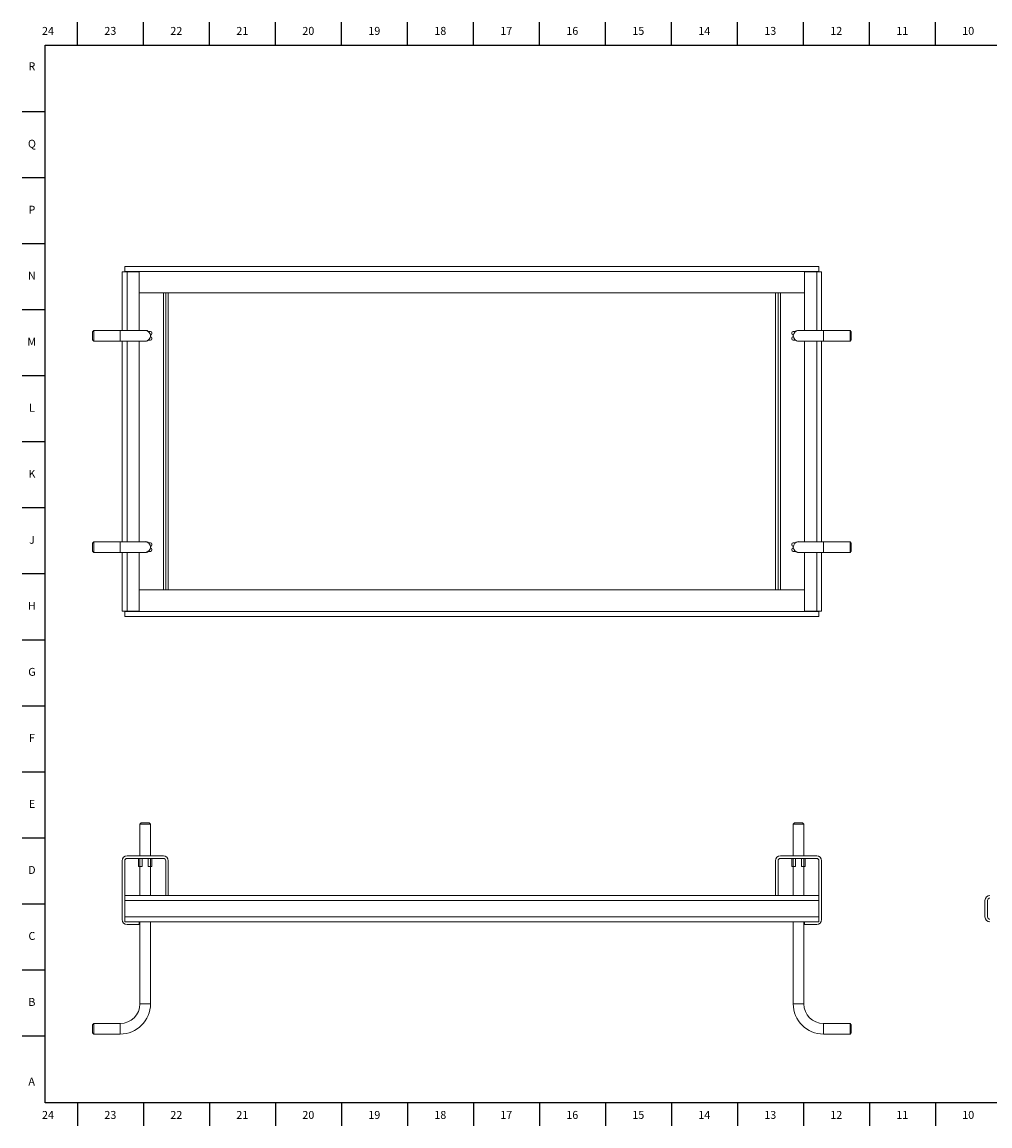
# Model space of a CAD drawing. Units: millimetres. Extents: x 3 to 1762, y 2 to 1109.
# Drawn here: x 3 to 736, y 2 to 838 of the extents above; entities that cross this region are included whole.
import ezdxf

# ---------------------------------------------------------------- set-up
doc = ezdxf.new("R2010")
doc.units = ezdxf.units.MM
doc.styles.add('SLDTEXTSTYLE0', font='TXT', dxfattribs={"width": 0.75})

msp = doc.modelspace()

# ---------------------------------------------------------------- linework, layer by layer
at = {"color": 7, "linetype": 'Continuous'}
for p, q in [((44.5, 821), (44.5, 838.5)), ((94.5, 821), (94.5, 838.5)), ((144.5, 821), (144.5, 838.5)), ((194.5, 821), (194.5, 838.5)), ((244.5, 821), (244.5, 838.5)), ((294.5, 821), (294.5, 838.5)), ((344.5, 821), (344.5, 838.5)), ((394.5, 821), (394.5, 838.5)), ((444.5, 821), (444.5, 838.5)), ((494.5, 821), (494.5, 838.5)), ((544.5, 821), (544.5, 838.5)), ((594.5, 821), (594.5, 838.5)), ((644.5, 821), (644.5, 838.5)), ((694.5, 821), (694.5, 838.5)), ((20, 20), (20, 821)), ((20, 821), (1169, 821)), ((20, 770.5), (2.5, 770.5)), ((20, 720.5), (2.5, 720.5)), ((20, 670.5), (2.5, 670.5)), ((20, 620.5), (2.5, 620.5)), ((20, 570.5), (2.5, 570.5)), ((20, 520.5), (2.5, 520.5)), ((20, 470.5), (2.5, 470.5)), ((20, 420.5), (2.5, 420.5)), ((20, 370.5), (2.5, 370.5)), ((20, 320.5), (2.5, 320.5)), ((20, 270.5), (2.5, 270.5)), ((20, 220.5), (2.5, 220.5)), ((20, 170.5), (2.5, 170.5)), ((20, 120.5), (2.5, 120.5)), ((20, 70.5), (2.5, 70.5)), ((1169, 20), (20, 20)), ((44.5, 20), (44.5, 2.5)), ((94.5, 20), (94.5, 2.5)), ((144.5, 20), (144.5, 2.5)), ((194.5, 20), (194.5, 2.5)), ((244.5, 20), (244.5, 2.5)), ((294.5, 20), (294.5, 2.5)), ((344.5, 20), (344.5, 2.5)), ((394.5, 20), (394.5, 2.5)), ((444.5, 20), (444.5, 2.5)), ((494.5, 20), (494.5, 2.5)), ((544.5, 20), (544.5, 2.5)), ((594.5, 20), (594.5, 2.5)), ((644.5, 20), (644.5, 2.5)), ((694.5, 20), (694.5, 2.5))]:
    msp.add_line(p, q, dxfattribs=at)
at = {"color": 7, "linetype": 'Continuous', "lineweight": 15}
for p, q in [((80.32, 653.4), (606.32, 653.4)), ((80.32, 653.4), (80.32, 649.65)), ((606.32, 653.4), (606.32, 649.65)), ((78.32, 649.4), (78.32, 604.9)), ((78.32, 649.4), (82.07, 649.4)), ((80.32, 649.65), (606.32, 649.65)), ((80.32, 649.65), (80.32, 649.4)), ((91.32, 649.4), (82.07, 649.4)), ((91.32, 604.9), (91.32, 649.4)), ((595.32, 649.4), (595.32, 604.9)), ((604.57, 649.4), (595.32, 649.4)), ((608.32, 649.4), (604.57, 649.4)), ((606.32, 649.4), (606.32, 649.65)), ((608.32, 604.9), (608.32, 649.4)), ((91.32, 633.4), (595.32, 633.4)), ((111.32, 408.4), (111.32, 633.4)), ((113.32, 633.4), (113.32, 408.4)), ((573.32, 408.4), (573.32, 633.4)), ((575.32, 633.4), (575.32, 408.4)), ((56.82, 604.9), (55.82, 603.9)), ((55.82, 603.9), (55.82, 597.9)), ((76.82, 604.9), (56.82, 604.9)), ((56.82, 604.9), (56.82, 596.9)), ((95.82, 604.9), (76.82, 604.9)), ((94.82, 604.9), (95.82, 605.03)), ((98.16, 604.15), (99.82, 604.15)), ((100.82, 603.15), (100.82, 602.65)), ((585.82, 602.65), (585.82, 603.15)), ((586.82, 604.15), (588.49, 604.15)), ((609.82, 604.9), (590.82, 604.9)), ((629.82, 604.9), (609.82, 604.9)), ((630.82, 603.9), (629.82, 604.9)), ((629.82, 596.9), (629.82, 604.9)), ((630.82, 597.9), (630.82, 603.9)), ((55.82, 597.9), (56.82, 596.9)), ((56.82, 596.9), (76.82, 596.9)), ((76.82, 596.9), (95.82, 596.9)), ((78.32, 596.9), (78.32, 444.9)), ((91.32, 444.9), (91.32, 596.9)), ((99.82, 597.65), (98.16, 597.65)), ((99.82, 601.65), (99.75, 601.65)), ((99.75, 600.15), (99.82, 600.15)), ((100.82, 599.15), (100.82, 598.65)), ((585.82, 598.65), (585.82, 599.15)), ((586.9, 601.65), (586.82, 601.65)), ((586.82, 600.15), (586.9, 600.15)), ((588.49, 597.65), (586.82, 597.65)), ((590.82, 596.9), (609.82, 596.9)), ((591.83, 596.9), (590.82, 596.78)), ((595.32, 596.9), (595.32, 444.9)), ((608.32, 444.9), (608.32, 596.9)), ((609.82, 596.9), (629.82, 596.9)), ((629.82, 596.9), (630.82, 597.9)), ((56.82, 444.9), (55.82, 443.9)), ((55.82, 443.9), (55.82, 437.9)), ((76.82, 444.9), (56.82, 444.9)), ((56.82, 444.9), (56.82, 436.9)), ((95.82, 444.9), (76.82, 444.9)), ((94.82, 444.9), (95.82, 445.03)), ((98.16, 444.15), (99.82, 444.15)), ((100.82, 443.15), (100.82, 442.65)), ((585.82, 442.65), (585.82, 443.15)), ((586.82, 444.15), (588.49, 444.15)), ((609.82, 444.9), (590.82, 444.9)), ((629.82, 444.9), (609.82, 444.9)), ((630.82, 443.9), (629.82, 444.9)), ((629.82, 436.9), (629.82, 444.9)), ((630.82, 437.9), (630.82, 443.9)), ((55.82, 437.9), (56.82, 436.9)), ((56.82, 436.9), (76.82, 436.9)), ((76.82, 436.9), (95.82, 436.9)), ((78.32, 436.9), (78.32, 392.4)), ((91.32, 392.4), (91.32, 436.9)), ((99.82, 437.65), (98.16, 437.65)), ((99.82, 441.65), (99.75, 441.65)), ((99.75, 440.15), (99.82, 440.15)), ((100.82, 439.15), (100.82, 438.65)), ((585.82, 438.65), (585.82, 439.15)), ((586.9, 441.65), (586.82, 441.65)), ((586.82, 440.15), (586.9, 440.15)), ((588.49, 437.65), (586.82, 437.65)), ((590.82, 436.9), (609.82, 436.9)), ((591.83, 436.9), (590.82, 436.78)), ((595.32, 436.9), (595.32, 392.4)), ((608.32, 392.4), (608.32, 436.9)), ((609.82, 436.9), (629.82, 436.9)), ((629.82, 436.9), (630.82, 437.9)), ((595.32, 408.4), (91.32, 408.4)), ((78.32, 392.4), (82.07, 392.4)), ((80.32, 392.4), (80.32, 392.15)), ((606.32, 392.15), (80.32, 392.15)), ((80.32, 388.4), (80.32, 392.15)), ((606.32, 388.4), (80.32, 388.4)), ((82.07, 392.4), (91.32, 392.4)), ((595.32, 392.4), (604.57, 392.4)), ((608.32, 392.4), (604.57, 392.4)), ((606.32, 392.15), (606.32, 392.4)), ((606.32, 388.4), (606.32, 392.15)), ((92.82, 232.07), (91.82, 231.07)), ((91.82, 231.07), (91.82, 207.07)), ((99.82, 231.07), (91.82, 231.07)), ((98.82, 232.07), (92.82, 232.07)), ((99.82, 231.07), (98.82, 232.07)), ((99.82, 207.07), (99.82, 231.07)), ((587.82, 232.07), (586.82, 231.07)), ((586.82, 231.07), (586.82, 207.07)), ((594.82, 231.07), (586.82, 231.07)), ((593.82, 232.07), (587.82, 232.07)), ((594.82, 231.07), (593.82, 232.07)), ((594.82, 207.07), (594.82, 231.07)), ((78.32, 158.82), (78.32, 203.32)), ((80.32, 203.32), (80.32, 177.07)), ((109.57, 207.07), (82.07, 207.07)), ((109.57, 205.07), (82.07, 205.07)), ((90.82, 205.07), (90.82, 199.07)), ((91.82, 205.07), (91.82, 199.07)), ((93.49, 205.07), (93.49, 199.07)), ((98.16, 199.07), (98.16, 205.07)), ((99.82, 199.07), (99.82, 205.07)), ((100.82, 199.07), (100.82, 205.07)), ((111.32, 177.07), (111.32, 203.32)), ((113.32, 203.32), (113.32, 177.07)), ((573.32, 177.07), (573.32, 203.32)), ((575.32, 203.32), (575.32, 177.07)), ((604.57, 207.07), (577.07, 207.07)), ((604.57, 205.07), (577.07, 205.07)), ((585.82, 205.07), (585.82, 199.07)), ((586.82, 205.07), (586.82, 199.07)), ((588.49, 205.07), (588.49, 199.07)), ((593.16, 199.07), (593.16, 205.07)), ((594.82, 199.07), (594.82, 205.07)), ((595.82, 199.07), (595.82, 205.07)), ((606.32, 177.07), (606.32, 203.32)), ((608.32, 203.32), (608.32, 158.82)), ((90.82, 199.07), (91.82, 199.07)), ((91.82, 199.07), (91.82, 177.07)), ((91.82, 199.07), (93.49, 199.07)), ((98.16, 199.07), (99.82, 199.07)), ((99.82, 177.07), (99.82, 199.07)), ((99.82, 199.07), (100.82, 199.07)), ((585.82, 199.07), (586.82, 199.07)), ((586.82, 199.07), (586.82, 177.07)), ((586.82, 199.07), (588.49, 199.07)), ((593.16, 199.07), (594.82, 199.07)), ((594.82, 177.07), (594.82, 199.07)), ((594.82, 199.07), (595.82, 199.07)), ((606.32, 177.07), (80.32, 177.07)), ((80.32, 177.07), (80.32, 173.32)), ((606.32, 177.07), (606.32, 173.32)), ((80.32, 160.82), (80.32, 173.32)), ((80.32, 173.32), (606.32, 173.32)), ((606.32, 173.32), (606.32, 160.82)), ((732.09, 173.32), (732.09, 160.82)), ((734.09, 160.82), (734.09, 173.32)), ((80.32, 160.82), (606.32, 160.82)), ((80.32, 160.82), (80.32, 157.07)), ((606.32, 160.82), (606.32, 157.07)), ((80.32, 157.07), (606.32, 157.07)), ((91.32, 155.07), (82.07, 155.07)), ((91.32, 157.07), (91.32, 155.07)), ((91.82, 157.07), (91.82, 95.07)), ((99.82, 95.07), (99.82, 157.07)), ((586.82, 157.07), (586.82, 95.07)), ((594.82, 95.07), (594.82, 157.07)), ((595.32, 155.07), (595.32, 157.07)), ((604.57, 155.07), (595.32, 155.07)), ((56.82, 80.07), (55.82, 79.07)), ((55.82, 79.07), (55.82, 73.07)), ((76.82, 80.07), (56.82, 80.07)), ((56.82, 80.07), (56.82, 72.07)), ((629.82, 80.07), (609.82, 80.07)), ((630.82, 79.07), (629.82, 80.07)), ((629.82, 76.07), (629.82, 80.07)), ((629.82, 72.07), (629.82, 76.07)), ((630.82, 76.07), (630.82, 79.07)), ((630.82, 73.07), (630.82, 76.07)), ((55.82, 73.07), (56.82, 72.07)), ((56.82, 72.07), (76.82, 72.07)), ((609.82, 72.07), (629.82, 72.07)), ((629.82, 72.07), (630.82, 73.07))]:
    msp.add_line(p, q, dxfattribs=at)
at = {"color": 8, "linetype": 'Continuous', "lineweight": 15}
for p, q in [((82.07, 604.9), (82.07, 649.4)), ((604.57, 649.4), (604.57, 604.9)), ((109.57, 408.4), (109.57, 633.4)), ((577.07, 633.4), (577.07, 408.4)), ((76.82, 604.9), (76.82, 600.9)), ((609.82, 600.9), (609.82, 604.9)), ((76.82, 600.9), (76.82, 596.9)), ((82.07, 444.9), (82.07, 596.9)), ((604.57, 596.9), (604.57, 444.9)), ((609.82, 596.9), (609.82, 600.9)), ((76.82, 444.9), (76.82, 440.9)), ((609.82, 440.9), (609.82, 444.9)), ((76.82, 440.9), (76.82, 436.9)), ((82.07, 392.4), (82.07, 436.9)), ((604.57, 436.9), (604.57, 392.4)), ((609.82, 436.9), (609.82, 440.9)), ((91.82, 95.07), (99.82, 95.07)), ((586.82, 95.07), (594.82, 95.07)), ((76.82, 80.07), (76.82, 72.07)), ((609.82, 72.07), (609.82, 80.07))]:
    msp.add_line(p, q, dxfattribs=at)
at = {"color": 7, "linetype": 'Continuous', "lineweight": 15, "flags": 128}
for points in [[(99.88, 601.66), (99.94, 601.21), (99.88, 600.15)], [(586.77, 600.15), (586.71, 600.6), (586.77, 601.66)], [(99.88, 441.66), (99.94, 441.21), (99.88, 440.15)], [(586.77, 440.15), (586.71, 440.6), (586.77, 441.66)]]:
    msp.add_lwpolyline(points, dxfattribs=at)
at = {"color": 7, "linetype": 'Continuous', "lineweight": 15}
for centre, radius, start, end in [((95.82, 600.9), 4.12, 51.98772, 90), ((95.82, 600.9), 4, 270, 90), ((99.82, 603.15), 1, 0, 90), ((99.82, 602.65), 1, 270, 0), ((586.82, 603.15), 1, 90, 180), ((586.82, 602.65), 1, 180, 270), ((590.82, 600.9), 4, 90, 270), ((590.82, 600.9), 4.13, 75.85889, 128.01228), ((95.82, 600.9), 4.13, 255.85889, 308.01228), ((99.82, 599.15), 1, 0, 90), ((99.82, 598.65), 1, 270, 0), ((586.82, 599.15), 1, 90, 180), ((586.82, 598.65), 1, 180, 270), ((590.82, 600.9), 4.12, 231.98772, 270), ((95.82, 440.9), 4.13, 51.98772, 90), ((95.82, 440.9), 4, 270, 90), ((99.82, 443.15), 1, 0, 90), ((586.82, 443.15), 1, 90, 180), ((590.82, 440.9), 4, 90, 270), ((590.82, 440.9), 4.13, 75.85889, 128.01228), ((95.82, 440.9), 4.13, 255.85889, 308.01228), ((99.82, 442.65), 1, 270, 0), ((99.82, 439.15), 1, 0, 90), ((99.82, 438.65), 1, 270, 0), ((586.82, 442.65), 1, 180, 270), ((586.82, 439.15), 1, 90, 180), ((586.82, 438.65), 1, 180, 270), ((590.82, 440.9), 4.13, 231.98772, 270), ((82.07, 203.32), 3.75, 90, 180), ((82.07, 203.32), 1.75, 90, 180), ((109.57, 203.32), 3.75, 0, 90), ((109.57, 203.32), 1.75, 0, 90), ((577.07, 203.32), 3.75, 90, 180), ((577.07, 203.32), 1.75, 90, 180), ((604.57, 203.32), 3.75, 0, 90), ((604.57, 203.32), 1.75, 0, 90), ((735.84, 173.32), 3.75, 90, 180), ((735.84, 173.32), 1.75, 90, 180), ((735.84, 160.82), 3.75, 180, 270), ((735.84, 160.82), 1.75, 180, 270), ((82.07, 158.82), 3.75, 180, 270), ((604.57, 158.82), 3.75, 270, 0), ((76.82, 95.07), 23, 270, 0), ((76.82, 95.07), 15, 270, 0), ((609.82, 95.07), 23, 180, 270), ((609.82, 95.07), 15, 180, 270)]:
    msp.add_arc(centre, radius, start, end, dxfattribs=at)

# ---------------------------------------------------------------- texts
at = {"color": 7, "linetype": 'Continuous', "lineweight": 0, "char_height": 6, "attachment_point": 2, "style": 'SLDTEXTSTYLE0'}
for s, insert in [('24', (22.13, 834.83)), ('23', (69.38, 834.83)), ('22', (119.38, 834.83)), ('21', (169.38, 834.83)), ('20', (219.38, 834.83)), ('19', (269.38, 834.83)), ('18', (319.38, 834.83)), ('17', (369.38, 834.83)), ('16', (419.38, 834.83)), ('15', (469.38, 834.83)), ('14', (519.38, 834.83)), ('13', (569.38, 834.83)), ('12', (619.38, 834.83)), ('11', (669.38, 834.83)), ('10', (719.38, 834.83)), ('R', (9.91, 808.05)), ('Q', (9.99, 749.38)), ('P', (9.98, 699.38)), ('N', (9.95, 649.38)), ('M', (9.79, 599.38)), ('L', (9.94, 549.38)), ('K', (9.98, 499.38)), ('J', (9.95, 449.38)), ('H', (9.99, 399.38)), ('G', (9.98, 349.38)), ('F', (9.94, 299.38)), ('E', (10.01, 249.38)), ('D', (9.93, 199.38)), ('C', (9.94, 149.38)), ('B', (9.95, 99.38)), ('A', (9.76, 39.08)), ('24', (22.13, 13.83)), ('23', (69.38, 13.83)), ('22', (119.38, 13.83)), ('21', (169.38, 13.83)), ('20', (219.38, 13.83)), ('19', (269.38, 13.83)), ('18', (319.38, 13.83)), ('17', (369.38, 13.83)), ('16', (419.38, 13.83)), ('15', (469.38, 13.83)), ('14', (519.38, 13.83)), ('13', (569.38, 13.83)), ('12', (619.38, 13.83)), ('11', (669.38, 13.83)), ('10', (719.38, 13.83))]:
    msp.add_mtext(s, dxfattribs=dict(at, insert=insert))

doc.saveas('drawing.dxf')
